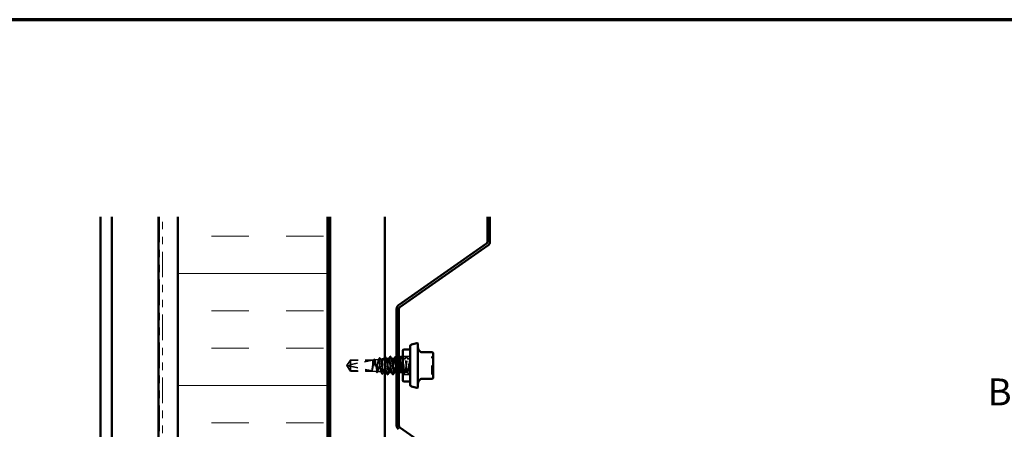
# Model space of a CAD drawing. Units: inches. Extents: x 0.6 to 33.4, y 0.5 to 21.4.
# Drawn here: x 7.4 to 20.6, y 15.9 to 21.4 of the extents above; entities that cross this region are included whole.
import ezdxf

# ---------------------------------------------------------------- set-up
doc = ezdxf.new("R2010")
doc.units = ezdxf.units.IN
doc.header["$LTSCALE"] = 2
doc.header["$MEASUREMENT"] = 0
doc.linetypes.add('DASHED', pattern=[0.2067, 0.1654, -0.0413])
doc.linetypes.add('DOUBLE_DASH_CHAIN', pattern=[1.2403, 0.6614, -0.0827, 0.1654, -0.0827, 0.1654, -0.0827])
doc.layers.get('0').update_dxf_attribs({"lineweight": 13})
for name, color, linetype, lineweight in [('Border (ANSI)', 7, 'Continuous', 70), ('Hatch (ANSI)', 7, 'Continuous', 18), ('Hidden (ANSI)', 7, 'DASHED', 35), ('Symbol (ANSI)', 7, 'Continuous', 25), ('Visible (ANSI)', 7, 'Continuous', 50)]:
    doc.layers.add(name, color=color, linetype=linetype, lineweight=lineweight)
doc.styles.add('Label Text (ANSI)', font='tahoma.ttf')

# ---------------------------------------------------------------- blocks, each defined once
blk = doc.blocks.new('Borders ATAS A Border')
at = {"layer": 'Border (ANSI)'}
blk.add_line((16.7, 10.7), (0.3, 10.7), dxfattribs=at)

msp = doc.modelspace()

# ---------------------------------------------------------------- hatches: boundary and pattern name
at = {"layer": 'Hatch (ANSI)', "true_color": 0x804000}
h = msp.add_hatch(dxfattribs=at)
h.set_pattern_fill('AR-SAND', color=36, scale=2, angle=45, style=0, pattern_type=2)
h.paths.add_polyline_path([(9.2937, 18.76224), (9.2937, 7.83892), (8.6687, 7.83892), (8.6687, 18.76224)])
at = {"layer": 'Hatch (ANSI)', "true_color": 0x0080ff}
h = msp.add_hatch(dxfattribs=at)
h.set_pattern_fill('INSUL', color=150, scale=4, style=0)
h.paths.add_polyline_path([(11.5527, 18.76224), (11.5527, 7.83892), (9.5527, 7.83892), (9.5527, 18.76224)])

# ---------------------------------------------------------------- linework, layer by layer
at = {"layer": 'Hidden (ANSI)', "ltscale": 0.095135}
for p, q in [((12.6619, 16.89002), (12.5619, 16.89002)), ((12.6619, 16.64902), (12.5619, 16.64902))]:
    msp.add_line(p, q, dxfattribs=at)
at = {"layer": 'Hidden (ANSI)', "ltscale": 0.084332}
for q in [(11.86148, 16.84302), (11.86148, 16.69602)]:
    msp.add_line((11.8119, 16.76952), q, dxfattribs=at)
at = {"layer": 'Hidden (ANSI)', "ltscale": 0.327486}
msp.add_line((12.1569, 16.84285), (11.82059, 16.77066), dxfattribs=at)
at = {"layer": 'Hidden (ANSI)', "ltscale": 0.119326}
msp.add_line((11.86148, 16.84302), (11.86148, 16.7596), dxfattribs=at)
at = {"layer": 'Hidden (ANSI)', "ltscale": 0.286008}
for p, q in [((12.1619, 16.84302), (11.86148, 16.84302)), ((12.1619, 16.69602), (11.86148, 16.69602))]:
    msp.add_line(p, q, dxfattribs=at)
at = {"layer": 'Hidden (ANSI)', "ltscale": 0.281246}
for p, q in [((12.1569, 16.84285), (11.86148, 16.84285)), ((12.1569, 16.69619), (11.86148, 16.69619))]:
    msp.add_line(p, q, dxfattribs=at)
at = {"layer": 'Hidden (ANSI)', "ltscale": 0.095613}
msp.add_line((11.86148, 16.7596), (11.86148, 16.69619), dxfattribs=at)
at = {"layer": 'Hidden (ANSI)', "ltscale": 0.301787}
msp.add_line((12.1569, 16.69619), (11.86148, 16.7596), dxfattribs=at)
at = {"layer": 'Hidden (ANSI)', "ltscale": 0.011994}
msp.add_line((12.1619, 16.84302), (12.17453, 16.84443), dxfattribs=at)
at = {"layer": 'Hidden (ANSI)', "ltscale": 0.219804}
msp.add_line((12.1619, 16.84302), (12.1619, 16.69602), dxfattribs=at)
at = {"layer": 'Hidden (ANSI)', "ltscale": 0.052911}
msp.add_line((12.18375, 16.84546), (12.23906, 16.85166), dxfattribs=at)
at = {"layer": 'Hidden (ANSI)', "ltscale": 0.024431}
msp.add_line((12.26131, 16.85415), (12.2869, 16.85702), dxfattribs=at)
at = {"layer": 'Hidden (ANSI)', "ltscale": 0.172705}
msp.add_line((12.2869, 16.85702), (12.2869, 16.72734), dxfattribs=at)
at = {"layer": 'Hidden (ANSI)', "ltscale": 0.016906}
msp.add_line((12.30476, 16.85702), (12.2869, 16.85702), dxfattribs=at)
at = {"layer": 'Hidden (ANSI)', "ltscale": 0.00122}
for p, q in [((12.34115, 16.85702), (12.33976, 16.85702)), ((12.41258, 16.85702), (12.41119, 16.85702)), ((12.55543, 16.85702), (12.55405, 16.85702)), ((12.34048, 16.68202), (12.33909, 16.68202)), ((12.4119, 16.68202), (12.41052, 16.68202)), ((12.55476, 16.68202), (12.55338, 16.68202))]:
    msp.add_line(p, q, dxfattribs=at)
at = {"layer": 'Hidden (ANSI)', "ltscale": 0.025886}
msp.add_line((12.5099, 16.85702), (12.48262, 16.85702), dxfattribs=at)
at = {"layer": 'Hidden (ANSI)', "ltscale": 0.02711}
msp.add_line((12.59048, 16.85702), (12.5619, 16.85702), dxfattribs=at)
at = {"layer": 'Hidden (ANSI)', "ltscale": 0.034593}
for p, q in [((12.6619, 16.85702), (12.62548, 16.85702)), ((12.62619, 16.68202), (12.58976, 16.68202))]:
    msp.add_line(p, q, dxfattribs=at)
at = {"layer": 'Hidden (ANSI)', "ltscale": 0.004665}
msp.add_line((11.86148, 16.69619), (11.86148, 16.69602), dxfattribs=at)
at = {"layer": 'Hidden (ANSI)', "ltscale": 0.042919}
msp.add_line((12.1619, 16.69602), (12.20679, 16.69099), dxfattribs=at)
at = {"layer": 'Hidden (ANSI)', "ltscale": 0.046673}
msp.add_line((12.22253, 16.68923), (12.27133, 16.68376), dxfattribs=at)
at = {"layer": 'Hidden (ANSI)', "ltscale": 0.019948}
msp.add_line((12.3219, 16.68202), (12.30085, 16.68202), dxfattribs=at)
at = {"layer": 'Hidden (ANSI)', "ltscale": 0.00507}
msp.add_line((12.48333, 16.68202), (12.4779, 16.68202), dxfattribs=at)
at = {"layer": 'Hidden (ANSI)', "ltscale": 0.000580249}
msp.add_line((12.6619, 16.68202), (12.66119, 16.68202), dxfattribs=at)
at = {"layer": 'Hidden (ANSI)', "ltscale": 0.018932}
for centre, start, end in [((12.9659, 16.87487), 116.3878, 180), ((12.9499, 16.90712), 296.3878, 0), ((12.9659, 16.66416), 180, 243.6122), ((12.9499, 16.63191), 0, 63.6122)]:
    msp.add_arc(centre, 0.018, start, end, dxfattribs=at)
at = {"layer": 'Hidden (ANSI)', "ltscale": 0.008657}
msp.add_arc((11.82164, 16.76577), 0.005, 102.114615, 207.480434, dxfattribs=at)
at = {"layer": 'Hidden (ANSI)', "ltscale": 0.001979}
msp.add_ellipse((12.30798, 16.80629), major_axis=(-0.001, 0), ratio=0.30901699, start_param=3.62093657, end_param=5.80384139, dxfattribs=at)
at = {"layer": 'Hidden (ANSI)', "ltscale": 0.022531}
msp.add_open_spline([(12.23677, 16.84936), (12.24049, 16.85635), (12.2442, 16.86335), (12.2479, 16.87036)], degree=3, dxfattribs=at)
at = {"layer": 'Hidden (ANSI)', "ltscale": 0.041502}
msp.add_open_spline([(12.2479, 16.87036), (12.24864, 16.87175), (12.24939, 16.87274), (12.25206, 16.87354), (12.25344, 16.87229), (12.25442, 16.87045)], degree=3, knots=[0, 0, 0, 0, 0.047148261, 0.047148261, 0.1106759, 0.1106759, 0.1106759, 0.1106759], dxfattribs=at)
at = {"layer": 'Hidden (ANSI)', "ltscale": 0.020875}
msp.add_open_spline([(12.25442, 16.87045), (12.25788, 16.86398), (12.26136, 16.85751), (12.26485, 16.85106)], degree=3, dxfattribs=at)
at = {"layer": 'Hidden (ANSI)', "ltscale": 0.035082}
for points in [[(12.30198, 16.8544), (12.30779, 16.86526), (12.31356, 16.87614), (12.31932, 16.88702)], [(12.58769, 16.8544), (12.59351, 16.86526), (12.59928, 16.87614), (12.60503, 16.88702)], [(12.61092, 16.88702), (12.61667, 16.87614), (12.62245, 16.86526), (12.62826, 16.8544)], [(12.49789, 16.65201), (12.49213, 16.66289), (12.48636, 16.67377), (12.48055, 16.68463)], [(12.59255, 16.68463), (12.58673, 16.67377), (12.58096, 16.66289), (12.57521, 16.65201)], [(12.64074, 16.65201), (12.63499, 16.66289), (12.62922, 16.67377), (12.62341, 16.68463)]]:
    msp.add_open_spline(points, degree=3, dxfattribs=at)
at = {"layer": 'Hidden (ANSI)', "ltscale": 0.018825}
msp.add_open_spline([(12.31932, 16.88702), (12.32, 16.88832), (12.32077, 16.88931), (12.3219, 16.88949)], degree=3, dxfattribs=at)
at = {"layer": 'Hidden (ANSI)', "ltscale": 0.015069}
msp.add_open_spline([(12.4779, 16.86845), (12.4804, 16.86377), (12.4829, 16.85908), (12.4854, 16.8544)], degree=3, dxfattribs=at)
at = {"layer": 'Hidden (ANSI)', "ltscale": 0.041609}
for points in [[(12.60503, 16.88702), (12.60577, 16.88842), (12.60661, 16.88946), (12.60922, 16.88957), (12.61015, 16.88848), (12.61092, 16.88702)], [(12.50378, 16.65201), (12.50304, 16.65061), (12.5022, 16.64957), (12.49959, 16.64946), (12.49866, 16.65055), (12.49789, 16.65201)], [(12.57521, 16.65201), (12.57447, 16.65061), (12.57363, 16.64957), (12.57101, 16.64946), (12.57009, 16.65055), (12.56932, 16.65201)], [(12.64664, 16.65201), (12.6459, 16.65061), (12.64506, 16.64957), (12.64244, 16.64946), (12.64152, 16.65055), (12.64074, 16.65201)]]:
    msp.add_open_spline(points, degree=3, knots=[0, 0, 0, 0, 0.054259337, 0.054259337, 0.111032821, 0.111032821, 0.111032821, 0.111032821], dxfattribs=at)
at = {"layer": 'Hidden (ANSI)', "ltscale": 0.315}
msp.add_open_spline([(12.9479, 16.66417), (12.9479, 16.66417), (12.9479, 16.66568), (12.9479, 16.67285), (12.9479, 16.67987), (12.9479, 16.6974), (12.9479, 16.70734), (12.9479, 16.72803), (12.9479, 16.73836), (12.9479, 16.75586), (12.9479, 16.76272), (12.9479, 16.76952), (12.9479, 16.78005), (12.9479, 16.79062), (12.9479, 16.81685), (12.9479, 16.83186), (12.9479, 16.85523), (12.9479, 16.86402), (12.9479, 16.87293), (12.9479, 16.87483), (12.9479, 16.87484)], degree=3, knots=[-0.417715635, -0.417715635, -0.417715635, -0.417715635, -0.339670284, -0.339670284, -0.230604466, -0.230604466, -0.134623464, -0.134623464, -0.051778256, -0.051778256, 0, 0, 0, 0.080280285, 0.080280285, 0.208728741, 0.208728741, 0.330609693, 0.330609693, 0.418152932, 0.418152932, 0.418152932, 0.418152932], dxfattribs=at)
at = {"layer": 'Hidden (ANSI)', "ltscale": 0.088847}
msp.add_rational_spline([(11.86148, 16.69619), (11.83574, 16.73443), (11.82118, 16.75653), (11.8154, 16.7664), (11.81518, 16.77168), (11.8172, 16.77557)], [1, 1.94592589218, 4.18692091141, 7.70579477054, 7.96723022881, 6.10740377948], degree=2, knots=[0, 0, 0, 0.030400402, 0.083560663, 0.212677211, 0.331183537, 0.331183537, 0.331183537], dxfattribs=at)
at = {"layer": 'Hidden (ANSI)', "ltscale": 0.011666}
msp.add_open_spline([(11.8172, 16.77557), (11.8172, 16.77556), (11.81719, 16.77555), (11.817, 16.77517), (11.81686, 16.77477), (11.81665, 16.77391), (11.81661, 16.77339), (11.81669, 16.77237), (11.81681, 16.77188), (11.81734, 16.77051), (11.81799, 16.76973), (11.81932, 16.76877), (11.81997, 16.76851), (11.82059, 16.76838)], degree=3, knots=[0.0029227102, 0.0029227102, 0.0029227102, 0.0029227102, 0.0030262314, 0.0030262314, 0.0060524629, 0.0060524629, 0.0103930024, 0.0103930024, 0.0147335419, 0.0147335419, 0.0247101265, 0.0247101265, 0.0329404564, 0.0329404564, 0.0329404564, 0.0329404564], dxfattribs=at)
at = {"layer": 'Hidden (ANSI)', "ltscale": 0.076615}
msp.add_open_spline([(11.86148, 16.84285), (11.85959, 16.84003), (11.85621, 16.83502), (11.85276, 16.82988), (11.84913, 16.82448), (11.8461, 16.81997), (11.84233, 16.81435), (11.83965, 16.81034), (11.83685, 16.80615), (11.83498, 16.80335), (11.83297, 16.80035), (11.8316, 16.79828), (11.8301, 16.79602), (11.82904, 16.79443), (11.82764, 16.79231), (11.82645, 16.7905), (11.82494, 16.78819), (11.82385, 16.78651), (11.82269, 16.78471), (11.82191, 16.78349), (11.82091, 16.78189), (11.82008, 16.78057), (11.81908, 16.77891), (11.81839, 16.77773), (11.81771, 16.77653), (11.81739, 16.77593), (11.8172, 16.77557)], degree=3, knots=[-0.331183537, -0.331183537, -0.331183537, -0.331183537, -0.329458623, -0.327733708, -0.326871251, -0.32428388, -0.322558966, -0.319109137, -0.317384223, -0.313934394, -0.31220948, -0.308759652, -0.307034737, -0.303584909, -0.301859995, -0.296685252, -0.293235423, -0.286335766, -0.282885938, -0.275986281, -0.272536452, -0.262186967, -0.25528731, -0.241487996, -0.234588339, -0.222070789, -0.222070789, -0.222070789, -0.222070789], dxfattribs=at)
at = {"layer": 'Hidden (ANSI)', "ltscale": 0.069564}
msp.add_rational_spline([(11.82059, 16.76838), (11.82671, 16.76706), (11.86148, 16.7596)], [1, 1.40098609712, 1], degree=2, dxfattribs=at)
at = {"layer": 'Hidden (ANSI)', "ltscale": 0.110114}
msp.add_open_spline([(12.1619, 16.79417), (12.16063, 16.78508), (12.15938, 16.77544), (12.15683, 16.75615), (12.15558, 16.7467), (12.15305, 16.72937), (12.15181, 16.72164), (12.1493, 16.7088), (12.14806, 16.7038), (12.1468, 16.70052)], degree=3, knots=[0, 0, 0, 0, 0.074196796, 0.074196796, 0.148393591, 0.148393591, 0.221636975, 0.221636975, 0.294880358, 0.294880358, 0.294880358, 0.294880358], dxfattribs=at)
at = {"layer": 'Hidden (ANSI)', "ltscale": 0.072434}
msp.add_open_spline([(12.14858, 16.70052), (12.15031, 16.70387), (12.15202, 16.709), (12.15511, 16.72082), (12.15646, 16.72688), (12.15919, 16.74026), (12.16054, 16.74749), (12.1619, 16.75501)], degree=3, knots=[0, 0, 0, 0, 0.075240333, 0.075240333, 0.134589121, 0.134589121, 0.19393791, 0.19393791, 0.19393791, 0.19393791], dxfattribs=at)
at = {"layer": 'Hidden (ANSI)', "ltscale": 0.997639}
msp.add_open_spline([(12.1619, 16.75501), (12.16354, 16.76452), (12.16515, 16.77435), (12.16841, 16.79359), (12.17003, 16.80281), (12.17328, 16.81936), (12.1749, 16.82652), (12.17815, 16.83779), (12.17977, 16.84175), (12.18302, 16.8459), (12.18464, 16.84602), (12.18789, 16.84231), (12.1895, 16.8385), (12.19276, 16.82741), (12.19437, 16.82021), (12.19763, 16.80335), (12.19924, 16.79383), (12.20249, 16.77371), (12.2041, 16.76331), (12.20736, 16.74302), (12.20897, 16.73333), (12.21222, 16.716), (12.21383, 16.70853), (12.21708, 16.69687), (12.21869, 16.6928), (12.22195, 16.68869), (12.22356, 16.6887), (12.22681, 16.69287), (12.22842, 16.69701), (12.23167, 16.70893), (12.23328, 16.71661), (12.23653, 16.73455), (12.23814, 16.74463), (12.24139, 16.76589), (12.243, 16.77686), (12.24625, 16.79821), (12.24786, 16.80837), (12.25111, 16.82652), (12.25272, 16.83431), (12.25597, 16.84643), (12.25758, 16.85062), (12.26082, 16.85476), (12.26243, 16.85464), (12.26568, 16.85007), (12.26729, 16.84563), (12.27054, 16.83293), (12.27214, 16.82479), (12.27539, 16.80583), (12.277, 16.79518), (12.28001, 16.77445), (12.28138, 16.76465), (12.28415, 16.74535), (12.28552, 16.73599), (12.2869, 16.72734)], degree=3, knots=[0, 0, 0, 0, 0.07524523, 0.07524523, 0.15100513, 0.15100513, 0.22727974, 0.22727974, 0.30406912, 0.30406912, 0.38137328, 0.38137328, 0.45919227, 0.45919227, 0.53752613, 0.53752613, 0.61637487, 0.61637487, 0.69573855, 0.69573855, 0.77561717, 0.77561717, 0.85601078, 0.85601078, 0.93691939, 0.93691939, 1.01834303, 1.01834303, 1.10028171, 1.10028171, 1.18273547, 1.18273547, 1.26570432, 1.26570432, 1.34918826, 1.34918826, 1.43318734, 1.43318734, 1.51770154, 1.51770154, 1.6027309, 1.6027309, 1.68827542, 1.68827542, 1.77433511, 1.77433511, 1.86090998, 1.86090998, 1.94800004, 1.94800004, 2.0226764, 2.0226764, 2.09773783, 2.09773783, 2.09773783, 2.09773783], dxfattribs=at)
at = {"layer": 'Hidden (ANSI)', "ltscale": 1.194589}
msp.add_open_spline([(12.2869, 16.7647), (12.28556, 16.75329), (12.28423, 16.74213), (12.28153, 16.72168), (12.2802, 16.71257), (12.27751, 16.69763), (12.27617, 16.69192), (12.27348, 16.68468), (12.27215, 16.6832), (12.26945, 16.68468), (12.26812, 16.6876), (12.26542, 16.69749), (12.26409, 16.70434), (12.2614, 16.72105), (12.26006, 16.73074), (12.25737, 16.75169), (12.25603, 16.76273), (12.25334, 16.7847), (12.252, 16.7954), (12.24931, 16.81506), (12.24797, 16.82382), (12.24528, 16.83821), (12.24394, 16.84372), (12.24125, 16.85073), (12.23991, 16.85218), (12.23722, 16.85083), (12.23588, 16.84806), (12.23319, 16.83864), (12.23185, 16.8321), (12.22916, 16.81612), (12.22782, 16.80685), (12.22513, 16.7868), (12.22379, 16.77623), (12.2211, 16.7552), (12.21976, 16.74494), (12.21706, 16.72611), (12.21573, 16.71771), (12.21303, 16.70391), (12.2117, 16.69863), (12.209, 16.6919), (12.20766, 16.69049), (12.20497, 16.69176), (12.20363, 16.69441), (12.20093, 16.70341), (12.1996, 16.70965), (12.1969, 16.72492), (12.19556, 16.73379), (12.19286, 16.75295), (12.19153, 16.76305), (12.18883, 16.78316), (12.18749, 16.79296), (12.18479, 16.81095), (12.18346, 16.81897), (12.18076, 16.83214), (12.17942, 16.83717), (12.17672, 16.84358), (12.17539, 16.84491), (12.17269, 16.84367), (12.17135, 16.84113), (12.16865, 16.83251), (12.16731, 16.82653), (12.16461, 16.8119), (12.16326, 16.80339), (12.1619, 16.79417)], degree=3, knots=[0, 0, 0, 0, 0.08779561, 0.08779561, 0.17515939, 0.17515939, 0.26209135, 0.26209135, 0.34859145, 0.34859145, 0.43465969, 0.43465969, 0.52029607, 0.52029607, 0.60550056, 0.60550056, 0.69027315, 0.69027315, 0.77461384, 0.77461384, 0.85852262, 0.85852262, 0.94199947, 0.94199947, 1.02504439, 1.02504439, 1.10765736, 1.10765736, 1.18983838, 1.18983838, 1.27158744, 1.27158744, 1.35290453, 1.35290453, 1.43378964, 1.43378964, 1.51424277, 1.51424277, 1.59426391, 1.59426391, 1.67385305, 1.67385305, 1.75301019, 1.75301019, 1.83173533, 1.83173533, 1.91002846, 1.91002846, 1.98788957, 1.98788957, 2.06531866, 2.06531866, 2.14231574, 2.14231574, 2.21888079, 2.21888079, 2.29501382, 2.29501382, 2.37071483, 2.37071483, 2.44598381, 2.44598381, 2.52114888, 2.52114888, 2.52114888, 2.52114888], dxfattribs=at)
at = {"layer": 'Hidden (ANSI)', "ltscale": 0.007905}
msp.add_open_spline([(12.17201, 16.84193), (12.17334, 16.8444), (12.17466, 16.84687), (12.17598, 16.84934)], degree=3, dxfattribs=at)
at = {"layer": 'Hidden (ANSI)', "ltscale": 0.041356}
msp.add_open_spline([(12.17598, 16.84934), (12.17669, 16.85068), (12.17741, 16.85165), (12.17919, 16.85279), (12.18035, 16.85284), (12.18218, 16.85178), (12.18291, 16.85082), (12.18361, 16.84952)], degree=3, knots=[0, 0, 0, 0, 0.037110373, 0.037110373, 0.072977148, 0.072977148, 0.110405108, 0.110405108, 0.110405108, 0.110405108], dxfattribs=at)
at = {"layer": 'Hidden (ANSI)', "ltscale": 0.007977}
msp.add_open_spline([(12.18361, 16.84952), (12.18496, 16.84704), (12.18631, 16.84455), (12.18767, 16.84207)], degree=3, dxfattribs=at)
at = {"layer": 'Hidden (ANSI)', "ltscale": 0.248687}
msp.add_open_spline([(12.2869, 16.72734), (12.28862, 16.71725), (12.29033, 16.70835), (12.29377, 16.69396), (12.29547, 16.68862), (12.29891, 16.68224), (12.30061, 16.68127), (12.30405, 16.68388), (12.30576, 16.68743), (12.3092, 16.69862), (12.3109, 16.70615), (12.31434, 16.72421), (12.31604, 16.73456), (12.31905, 16.75395), (12.32033, 16.76255), (12.32291, 16.7798), (12.32419, 16.78835), (12.32548, 16.79655)], degree=3, knots=[0, 0, 0, 0, 0.088761848, 0.088761848, 0.177523696, 0.177523696, 0.266285544, 0.266285544, 0.355047392, 0.355047392, 0.443809241, 0.443809241, 0.532571089, 0.532571089, 0.59902856, 0.59902856, 0.66548603, 0.66548603, 0.66548603, 0.66548603], dxfattribs=at)
at = {"layer": 'Hidden (ANSI)', "ltscale": 0.030852}
msp.add_open_spline([(12.29048, 16.79655), (12.28928, 16.78628), (12.2881, 16.77549), (12.2869, 16.7647)], degree=3, dxfattribs=at)
at = {"layer": 'Hidden (ANSI)', "ltscale": 0.231786}
msp.add_open_spline([(12.3219, 16.775), (12.3179, 16.80563), (12.3139, 16.83477), (12.3099, 16.84822), (12.30556, 16.86284), (12.30121, 16.85815), (12.29686, 16.83674), (12.29473, 16.82625), (12.29261, 16.81214), (12.29048, 16.79655)], degree=3, knots=[29.907962, 29.907962, 29.907962, 29.907962, 30.96381229, 30.96381229, 30.96381229, 32.11062015, 32.11062015, 32.11062015, 32.6725636, 32.6725636, 32.6725636, 32.6725636], dxfattribs=at)
at = {"layer": 'Hidden (ANSI)', "ltscale": 0.12578}
msp.add_open_spline([(12.32548, 16.79655), (12.32982, 16.82837), (12.33417, 16.85282), (12.33851, 16.85649), (12.33986, 16.85762), (12.3412, 16.85675), (12.34255, 16.85415)], degree=3, knots=[-32.6725636, -32.6725636, -32.6725636, -32.6725636, -31.52575573, -31.52575573, -31.52575573, -31.17098753, -31.17098753, -31.17098753, -31.17098753], dxfattribs=at)
at = {"layer": 'Hidden (ANSI)', "ltscale": 0.28384}
msp.add_open_spline([(12.37619, 16.85698), (12.37582, 16.857), (12.37545, 16.85688), (12.37509, 16.8566), (12.37074, 16.85336), (12.3664, 16.82929), (12.36205, 16.79762), (12.3577, 16.76594), (12.35336, 16.72837), (12.34901, 16.70555), (12.34524, 16.68573), (12.34147, 16.67796), (12.33769, 16.68471)], degree=3, knots=[25.13274123, 25.13274123, 25.13274123, 25.13274123, 25.22977298, 25.22977298, 25.22977298, 26.37658084, 26.37658084, 26.37658084, 27.5233887, 27.5233887, 27.5233887, 28.51927288, 28.51927288, 28.51927288, 28.51927288], dxfattribs=at)
at = {"layer": 'Hidden (ANSI)', "ltscale": 0.002721}
for points in [[(12.37341, 16.8544), (12.37387, 16.85527), (12.37434, 16.85614), (12.3748, 16.85702)], [(12.44483, 16.8544), (12.4453, 16.85527), (12.44577, 16.85614), (12.44623, 16.85702)], [(12.51626, 16.8544), (12.51673, 16.85527), (12.5172, 16.85614), (12.51766, 16.85702)], [(12.37826, 16.68463), (12.37779, 16.68376), (12.37733, 16.68289), (12.37686, 16.68202)], [(12.44969, 16.68463), (12.44922, 16.68376), (12.44876, 16.68289), (12.44829, 16.68202)], [(12.52112, 16.68463), (12.52065, 16.68376), (12.52019, 16.68289), (12.51972, 16.68202)]]:
    msp.add_open_spline(points, degree=3, dxfattribs=at)
at = {"layer": 'Hidden (ANSI)', "ltscale": 0.283841}
msp.add_open_spline([(12.37548, 16.68213), (12.37619, 16.68207), (12.37691, 16.68254), (12.37762, 16.68357), (12.38197, 16.68986), (12.38632, 16.71661), (12.39066, 16.74914), (12.39501, 16.78167), (12.39935, 16.81821), (12.4037, 16.83869), (12.40712, 16.85484), (12.41055, 16.86031), (12.41397, 16.85423)], degree=3, knots=[-28.27433388, -28.27433388, -28.27433388, -28.27433388, -28.08533215, -28.08533215, -28.08533215, -26.93852428, -26.93852428, -26.93852428, -25.79171642, -25.79171642, -25.79171642, -24.88780223, -24.88780223, -24.88780223, -24.88780223], dxfattribs=at)
at = {"layer": 'Hidden (ANSI)', "ltscale": 0.283831}
msp.add_open_spline([(12.44762, 16.85664), (12.44517, 16.85657), (12.44272, 16.85072), (12.44027, 16.83937), (12.43593, 16.81923), (12.43158, 16.78286), (12.42724, 16.75023), (12.42289, 16.71761), (12.41854, 16.6905), (12.4142, 16.68379), (12.41251, 16.68118), (12.41081, 16.68172), (12.40912, 16.68496)], degree=3, knots=[18.84955592, 18.84955592, 18.84955592, 18.84955592, 19.49573366, 19.49573366, 19.49573366, 20.64254153, 20.64254153, 20.64254153, 21.78934939, 21.78934939, 21.78934939, 22.23608758, 22.23608758, 22.23608758, 22.23608758], dxfattribs=at)
at = {"layer": 'Hidden (ANSI)', "ltscale": 0.46455}
msp.add_open_spline([(12.4469, 16.6823), (12.44989, 16.68252), (12.45287, 16.69148), (12.45585, 16.70772), (12.46019, 16.7314), (12.46454, 16.76929), (12.46888, 16.80056), (12.47323, 16.83183), (12.47758, 16.8548), (12.48192, 16.85685), (12.48627, 16.8589), (12.49061, 16.83992), (12.49496, 16.81033), (12.4993, 16.78075), (12.50365, 16.74216), (12.508, 16.71576), (12.50863, 16.7119), (12.50927, 16.70833), (12.5099, 16.70507)], degree=3, knots=[-21.99114858, -21.99114858, -21.99114858, -21.99114858, -21.20448497, -21.20448497, -21.20448497, -20.05767711, -20.05767711, -20.05767711, -18.91086925, -18.91086925, -18.91086925, -17.76406138, -17.76406138, -17.76406138, -16.61725352, -16.61725352, -16.61725352, -16.44937907, -16.44937907, -16.44937907, -16.44937907], dxfattribs=at)
at = {"layer": 'Hidden (ANSI)', "ltscale": 0.303343}
msp.add_open_spline([(12.51905, 16.85701), (12.51886, 16.85701), (12.51868, 16.85698), (12.5185, 16.85691), (12.51415, 16.85529), (12.5098, 16.83272), (12.50546, 16.8016), (12.50111, 16.77048), (12.49677, 16.7325), (12.49242, 16.70852), (12.48808, 16.68454), (12.48373, 16.67585), (12.47938, 16.68724), (12.47889, 16.68853), (12.4784, 16.69008), (12.4779, 16.69185)], degree=3, knots=[12.56637061, 12.56637061, 12.56637061, 12.56637061, 12.61488649, 12.61488649, 12.61488649, 13.76169435, 13.76169435, 13.76169435, 14.90850221, 14.90850221, 14.90850221, 16.05531008, 16.05531008, 16.05531008, 16.18548528, 16.18548528, 16.18548528, 16.18548528], dxfattribs=at)
at = {"layer": 'Hidden (ANSI)', "ltscale": 0.283839}
msp.add_open_spline([(12.51833, 16.68218), (12.51923, 16.6821), (12.52013, 16.68284), (12.52103, 16.68447), (12.52538, 16.69234), (12.52972, 16.72042), (12.53407, 16.75329), (12.53842, 16.78616), (12.54276, 16.82204), (12.54711, 16.84121), (12.55035, 16.85551), (12.55359, 16.85995), (12.55683, 16.85418)], degree=3, knots=[-15.70796327, -15.70796327, -15.70796327, -15.70796327, -15.47044566, -15.47044566, -15.47044566, -14.3236378, -14.3236378, -14.3236378, -13.17682993, -13.17682993, -13.17682993, -12.32143161, -12.32143161, -12.32143161, -12.32143161], dxfattribs=at)
at = {"layer": 'Hidden (ANSI)', "ltscale": 1.029621}
msp.add_open_spline([(12.6619, 16.85702), (12.65756, 16.85702), (12.65321, 16.836), (12.64887, 16.80551), (12.64452, 16.77503), (12.64018, 16.73672), (12.63583, 16.71163), (12.63148, 16.68655), (12.62714, 16.67605), (12.62279, 16.68589), (12.61845, 16.69574), (12.6141, 16.72541), (12.60976, 16.75859), (12.60541, 16.79178), (12.60106, 16.82669), (12.59672, 16.84415), (12.59237, 16.86161), (12.58803, 16.86067), (12.58368, 16.84185), (12.57934, 16.82303), (12.57499, 16.78734), (12.57064, 16.7544), (12.5663, 16.72145), (12.56195, 16.69303), (12.55761, 16.68474), (12.55573, 16.68116), (12.55385, 16.68143), (12.55198, 16.68498)], degree=3, knots=[0, 0, 0, 0, 1.14680786, 1.14680786, 1.14680786, 2.29361573, 2.29361573, 2.29361573, 3.44042359, 3.44042359, 3.44042359, 4.58723145, 4.58723145, 4.58723145, 5.73403931, 5.73403931, 5.73403931, 6.88084718, 6.88084718, 6.88084718, 8.02765504, 8.02765504, 8.02765504, 9.1744629, 9.1744629, 9.1744629, 9.66971696, 9.66971696, 9.66971696, 9.66971696], dxfattribs=at)
at = {"layer": 'Hidden (ANSI)', "ltscale": 0.936774}
msp.add_open_spline([(12.5619, 16.83689), (12.56566, 16.8183), (12.56942, 16.78846), (12.57318, 16.7597), (12.57753, 16.72647), (12.58187, 16.69649), (12.58622, 16.68623), (12.59056, 16.67597), (12.59491, 16.686), (12.59926, 16.7108), (12.6036, 16.7356), (12.60795, 16.77383), (12.61229, 16.80449), (12.61664, 16.83515), (12.62098, 16.85658), (12.62533, 16.85701), (12.62968, 16.85744), (12.63402, 16.83684), (12.63837, 16.80653), (12.64271, 16.77622), (12.64706, 16.73784), (12.6514, 16.71248), (12.6549, 16.69205), (12.6584, 16.6805), (12.6619, 16.68219)], degree=3, knots=[-11.87522023, -11.87522023, -11.87522023, -11.87522023, -10.88321421, -10.88321421, -10.88321421, -9.73640635, -9.73640635, -9.73640635, -8.58959848, -8.58959848, -8.58959848, -7.44279062, -7.44279062, -7.44279062, -6.29598276, -6.29598276, -6.29598276, -5.1491749, -5.1491749, -5.1491749, -4.00236703, -4.00236703, -4.00236703, -3.0787608, -3.0787608, -3.0787608, -3.0787608], dxfattribs=at)
at = {"layer": 'Hidden (ANSI)', "ltscale": 0.005523}
msp.add_open_spline([(12.65912, 16.8544), (12.66005, 16.85614), (12.66098, 16.85787), (12.6619, 16.85961)], degree=3, dxfattribs=at)
at = {"layer": 'Hidden (ANSI)', "ltscale": 0.023478}
msp.add_open_spline([(12.1468, 16.70052), (12.14631, 16.69923), (12.14597, 16.69844), (12.14572, 16.69774), (12.14567, 16.69757), (12.14567, 16.69741), (12.14568, 16.69736), (12.14572, 16.69732), (12.14574, 16.69731), (12.14576, 16.6973), (12.14577, 16.69729), (12.14578, 16.69729), (12.14579, 16.69729), (12.1458, 16.69729), (12.14581, 16.69729), (12.14582, 16.69729), (12.14583, 16.69729), (12.14584, 16.69729), (12.14585, 16.69729), (12.14588, 16.6973), (12.14589, 16.6973), (12.14595, 16.69732), (12.146, 16.69734), (12.14621, 16.69744), (12.14643, 16.69759), (12.14718, 16.69828), (12.14784, 16.69909), (12.14858, 16.70052)], degree=3, knots=[0, 0, 0, 0, 0.028781439, 0.028781439, 0.04309826, 0.04309826, 0.048202772, 0.048202772, 0.050350598, 0.050350598, 0.050927364, 0.050927364, 0.051275363, 0.051275363, 0.051563851, 0.051563851, 0.051878315, 0.051878315, 0.052386646, 0.052386646, 0.053521896, 0.053521896, 0.057125066, 0.057125066, 0.073735236, 0.073735236, 0.108127946, 0.108127946, 0.108127946, 0.108127946], dxfattribs=at)
at = {"layer": 'Hidden (ANSI)', "ltscale": 0.015248}
msp.add_open_spline([(12.21197, 16.67915), (12.20945, 16.6839), (12.20693, 16.68864), (12.2044, 16.69338)], degree=3, dxfattribs=at)
at = {"layer": 'Hidden (ANSI)', "ltscale": 0.041441}
msp.add_open_spline([(12.21899, 16.67903), (12.21825, 16.67767), (12.2175, 16.67669), (12.21476, 16.6756), (12.21312, 16.67697), (12.21197, 16.67915)], degree=3, knots=[0, 0, 0, 0, 0.043022827, 0.043022827, 0.110432965, 0.110432965, 0.110432965, 0.110432965], dxfattribs=at)
at = {"layer": 'Hidden (ANSI)', "ltscale": 0.014447}
msp.add_open_spline([(12.22625, 16.69246), (12.22382, 16.68799), (12.2214, 16.68351), (12.21899, 16.67903)], degree=3, dxfattribs=at)
at = {"layer": 'Hidden (ANSI)', "ltscale": 0.029772}
msp.add_open_spline([(12.2838, 16.65824), (12.27893, 16.66749), (12.27404, 16.67673), (12.26913, 16.68596)], degree=3, dxfattribs=at)
at = {"layer": 'Hidden (ANSI)', "ltscale": 0.041549}
msp.add_open_spline([(12.2899, 16.65816), (12.28913, 16.65672), (12.28825, 16.65566), (12.28557, 16.65557), (12.28461, 16.6567), (12.2838, 16.65824)], degree=3, knots=[0, 0, 0, 0, 0.054062398, 0.054062398, 0.11085653, 0.11085653, 0.11085653, 0.11085653], dxfattribs=at)
at = {"layer": 'Hidden (ANSI)', "ltscale": 0.029348}
msp.add_open_spline([(12.30451, 16.68542), (12.2996, 16.67635), (12.29474, 16.66726), (12.2899, 16.65816)], degree=3, dxfattribs=at)
at = {"layer": 'Hidden (ANSI)', "ltscale": 0.012371}
msp.add_open_spline([(12.5099, 16.66358), (12.50786, 16.65972), (12.50582, 16.65587), (12.50378, 16.65201)], degree=3, dxfattribs=at)
at = {"layer": 'Hidden (ANSI)', "ltscale": 0.014984}
msp.add_open_spline([(12.56932, 16.65201), (12.56685, 16.65668), (12.56438, 16.66134), (12.5619, 16.666)], degree=3, dxfattribs=at)
at = {"layer": 'Hidden (ANSI)', "ltscale": 0.030903}
msp.add_open_spline([(12.6619, 16.68076), (12.65679, 16.67119), (12.65171, 16.6616), (12.64664, 16.65201)], degree=3, dxfattribs=at)
at = {"layer": 'Visible (ANSI)', "color": 8, "true_color": 0x808080}
msp.add_line((8.5137, 7.83892), (8.5137, 18.76224), dxfattribs=at)
at = {"layer": 'Visible (ANSI)', "color": 36, "true_color": 0x804000}
for p, q in [((8.6687, 7.83892), (8.6687, 18.76224)), ((9.2937, 18.76224), (9.2937, 7.83892))]:
    msp.add_line(p, q, dxfattribs=at)
at = {"layer": 'Visible (ANSI)', "color": 30, "linetype": 'DOUBLE_DASH_CHAIN', "lineweight": 18, "ltscale": 0.25903, "true_color": 0xff8000}
for p, q in [((9.3037, 18.76224), (9.3037, 7.83892)), ((9.3437, 7.83892), (9.3437, 18.76224))]:
    msp.add_line(p, q, dxfattribs=at)
at = {"layer": 'Visible (ANSI)', "color": 150, "true_color": 0x0080ff}
for p, q in [((9.5527, 18.76224), (9.5527, 7.83892)), ((11.5527, 7.83892), (11.5527, 18.76224))]:
    msp.add_line(p, q, dxfattribs=at)
at = {"layer": 'Visible (ANSI)', "color": 96, "true_color": 0x008000}
for p, q in [((11.5627, 18.76224), (11.5627, 7.83892)), ((11.5887, 7.83892), (11.5887, 18.76224)), ((12.3219, 18.76224), (12.3219, 7.83892))]:
    msp.add_line(p, q, dxfattribs=at)
at = {"layer": 'Visible (ANSI)', "color": 5, "true_color": 0x0000ff}
for p, q in [((13.6959, 18.76224), (13.6959, 18.42881)), ((13.7279, 18.42881), (13.7279, 18.76224)), ((13.68226, 18.4026), (12.5052, 17.57841)), ((12.52355, 17.55219), (13.70061, 18.37638)), ((12.4779, 17.52598), (12.4779, 15.96761)), ((12.5099, 15.96761), (12.5099, 17.52598)), ((13.70061, 15.11721), (12.52355, 15.9414))]:
    msp.add_line(p, q, dxfattribs=at)
at = {"layer": 'Visible (ANSI)'}
for p, q in [((12.6619, 17.03041), (12.6619, 16.50862)), ((12.67673, 17.04972), (12.74932, 17.06917)), ((12.7619, 17.05952), (12.7619, 16.47952)), ((12.5619, 16.56702), (12.5619, 16.97202)), ((12.6619, 16.98202), (12.5719, 16.98202)), ((12.79649, 16.95329), (12.7736, 16.98057)), ((12.9499, 16.94686), (12.81028, 16.94686)), ((12.9679, 16.84919), (12.9679, 16.92886)), ((12.37619, 16.85702), (12.34115, 16.85702)), ((12.44762, 16.85702), (12.41258, 16.85702)), ((12.51905, 16.85702), (12.5099, 16.85702)), ((12.5619, 16.85702), (12.55543, 16.85702)), ((12.9679, 16.68984), (12.9679, 16.84919)), ((12.33909, 16.68202), (12.3219, 16.68202)), ((12.41052, 16.68202), (12.37548, 16.68202)), ((12.4779, 16.68202), (12.4469, 16.68202)), ((12.55338, 16.68202), (12.51833, 16.68202)), ((12.9679, 16.61017), (12.9679, 16.68984)), ((12.6619, 16.55702), (12.5719, 16.55702)), ((12.67673, 16.48931), (12.74932, 16.46986)), ((12.79649, 16.58574), (12.7736, 16.55846)), ((12.9499, 16.59217), (12.81028, 16.59217))]:
    msp.add_line(p, q, dxfattribs=at)
at = {"layer": 'Visible (ANSI)', "color": 5, "true_color": 0x0000ff}
for centre, radius, start, end in [((13.6639, 18.42881), 0.032, 305, 0), ((13.6639, 18.42881), 0.064, 305, 0), ((12.5419, 17.52598), 0.064, 125, 180), ((12.5419, 17.52598), 0.032, 125, 180), ((12.5419, 15.96761), 0.064, 180, 235), ((12.5419, 15.96761), 0.032, 180, 235)]:
    msp.add_arc(centre, radius, start, end, dxfattribs=at)
at = {"layer": 'Visible (ANSI)'}
for centre, radius, start, end in [((12.6819, 17.03041), 0.02, 105, 180), ((12.7519, 17.05952), 0.01, 0, 105), ((12.8119, 17.01271), 0.05, 180, 220), ((12.5719, 16.97202), 0.01, 90, 180), ((12.81028, 16.96486), 0.018, 220, 270), ((12.9499, 16.92886), 0.018, 0, 90), ((12.9499, 16.61017), 0.018, 270, 0), ((12.5719, 16.56702), 0.01, 180, 270), ((12.6819, 16.50862), 0.02, 180, 255), ((12.7519, 16.47952), 0.01, 255, 0), ((12.8119, 16.52632), 0.05, 140, 180), ((12.81028, 16.57417), 0.018, 90, 140)]:
    msp.add_arc(centre, radius, start, end, dxfattribs=at)
for points, knots in [([(12.3219, 16.88949), (12.32199, 16.8895), (12.32208, 16.88951), (12.32351, 16.88957), (12.32444, 16.88848), (12.32521, 16.88702)], [0.05037999, 0.05037999, 0.05037999, 0.05037999, 0.0542593371, 0.0542593371, 0.111032821, 0.111032821, 0.111032821, 0.111032821]), ([(12.39074, 16.88702), (12.39148, 16.88842), (12.39232, 16.88946), (12.39494, 16.88957), (12.39587, 16.88848), (12.39664, 16.88702)], [0, 0, 0, 0, 0.054259337, 0.054259337, 0.111032821, 0.111032821, 0.111032821, 0.111032821]), ([(12.46217, 16.88702), (12.46291, 16.88842), (12.46375, 16.88946), (12.46637, 16.88957), (12.46729, 16.88848), (12.46806, 16.88702)], [0, 0, 0, 0, 0.054259337, 0.054259337, 0.111032821, 0.111032821, 0.111032821, 0.111032821]), ([(12.5336, 16.88702), (12.53434, 16.88842), (12.53518, 16.88946), (12.5378, 16.88957), (12.53872, 16.88848), (12.53949, 16.88702)], [0, 0, 0, 0, 0.054259337, 0.054259337, 0.111032821, 0.111032821, 0.111032821, 0.111032821]), ([(12.33769, 16.68471), (12.33712, 16.68573), (12.33655, 16.68708), (12.33598, 16.68878), (12.33163, 16.70168), (12.32728, 16.73362), (12.32294, 16.76705), (12.32259, 16.76971), (12.32225, 16.77236), (12.3219, 16.775)], [28.51927288, 28.51927288, 28.51927288, 28.51927288, 28.67019656, 28.67019656, 28.67019656, 29.81700443, 29.81700443, 29.81700443, 29.907962, 29.907962, 29.907962, 29.907962]), ([(12.34255, 16.85415), (12.34555, 16.84834), (12.34855, 16.83392), (12.35155, 16.81404), (12.3559, 16.78524), (12.36024, 16.74653), (12.36459, 16.71918), (12.36822, 16.69633), (12.37185, 16.68243), (12.37548, 16.68213)], [-31.17098753, -31.17098753, -31.17098753, -31.17098753, -30.37894787, -30.37894787, -30.37894787, -29.23214001, -29.23214001, -29.23214001, -28.27433388, -28.27433388, -28.27433388, -28.27433388]), ([(12.40912, 16.68496), (12.40647, 16.69003), (12.40381, 16.70171), (12.40116, 16.71826), (12.39682, 16.74537), (12.39247, 16.78406), (12.38812, 16.81307), (12.38415, 16.83963), (12.38017, 16.85676), (12.37619, 16.85698)], [22.23608758, 22.23608758, 22.23608758, 22.23608758, 22.93615725, 22.93615725, 22.93615725, 24.08296511, 24.08296511, 24.08296511, 25.13274123, 25.13274123, 25.13274123, 25.13274123]), ([(12.41397, 16.85423), (12.4149, 16.8526), (12.41582, 16.85013), (12.41674, 16.84681), (12.42108, 16.83113), (12.42543, 16.79731), (12.42977, 16.76393), (12.43412, 16.73055), (12.43846, 16.69942), (12.44281, 16.68763), (12.44418, 16.68393), (12.44554, 16.6822), (12.4469, 16.6823)], [-24.88780223, -24.88780223, -24.88780223, -24.88780223, -24.64490856, -24.64490856, -24.64490856, -23.4981007, -23.4981007, -23.4981007, -22.35129283, -22.35129283, -22.35129283, -21.99114858, -21.99114858, -21.99114858, -21.99114858]), ([(12.4779, 16.69185), (12.47405, 16.70566), (12.4702, 16.73325), (12.46635, 16.76282), (12.462, 16.79617), (12.45766, 16.83022), (12.45331, 16.84628), (12.45141, 16.85329), (12.44952, 16.8567), (12.44762, 16.85664)], [16.18548528, 16.18548528, 16.18548528, 16.18548528, 17.20211794, 17.20211794, 17.20211794, 18.3489258, 18.3489258, 18.3489258, 18.84955592, 18.84955592, 18.84955592, 18.84955592]), ([(12.55198, 16.68498), (12.54951, 16.68966), (12.54704, 16.70004), (12.54457, 16.71488), (12.54022, 16.74101), (12.53588, 16.77955), (12.53153, 16.80934), (12.52737, 16.83786), (12.52321, 16.85687), (12.51905, 16.85701)], [9.66971696, 9.66971696, 9.66971696, 9.66971696, 10.32127076, 10.32127076, 10.32127076, 11.46807863, 11.46807863, 11.46807863, 12.56637061, 12.56637061, 12.56637061, 12.56637061]), ([(12.55683, 16.85418), (12.55794, 16.85222), (12.55904, 16.84907), (12.56014, 16.84473), (12.56073, 16.84242), (12.56132, 16.83979), (12.5619, 16.83689)], [-12.321431613, -12.321431613, -12.321431613, -12.321431613, -12.030022071, -12.030022071, -12.030022071, -11.875220231, -11.875220231, -11.875220231, -11.875220231]), ([(12.36092, 16.65201), (12.36018, 16.65061), (12.35934, 16.64957), (12.35673, 16.64946), (12.3558, 16.65055), (12.35503, 16.65201)], [0, 0, 0, 0, 0.054259337, 0.054259337, 0.111032821, 0.111032821, 0.111032821, 0.111032821]), ([(12.43235, 16.65201), (12.43161, 16.65061), (12.43077, 16.64957), (12.42816, 16.64946), (12.42723, 16.65055), (12.42646, 16.65201)], [0, 0, 0, 0, 0.054259337, 0.054259337, 0.111032821, 0.111032821, 0.111032821, 0.111032821])]:
    msp.add_open_spline(points, degree=3, knots=knots, dxfattribs=at)
for points in [[(12.32521, 16.88702), (12.33096, 16.87614), (12.33673, 16.86526), (12.34255, 16.8544)], [(12.3748, 16.85702), (12.38015, 16.867), (12.38545, 16.87701), (12.39074, 16.88702)], [(12.39664, 16.88702), (12.40239, 16.87614), (12.40816, 16.86526), (12.41397, 16.8544)], [(12.44623, 16.85702), (12.45157, 16.867), (12.45688, 16.87701), (12.46217, 16.88702)], [(12.46806, 16.88702), (12.47134, 16.88083), (12.47462, 16.87464), (12.4779, 16.86845)], [(12.51766, 16.85702), (12.523, 16.867), (12.52831, 16.87701), (12.5336, 16.88702)], [(12.53949, 16.88702), (12.54525, 16.87614), (12.55102, 16.86526), (12.55683, 16.8544)], [(12.35503, 16.65201), (12.34928, 16.66289), (12.34351, 16.67377), (12.33769, 16.68463)], [(12.37686, 16.68202), (12.37152, 16.67203), (12.36621, 16.66202), (12.36092, 16.65201)], [(12.42646, 16.65201), (12.42071, 16.66289), (12.41494, 16.67377), (12.40912, 16.68463)], [(12.44829, 16.68202), (12.44295, 16.67203), (12.43764, 16.66202), (12.43235, 16.65201)], [(12.5099, 16.70507), (12.51271, 16.69068), (12.51552, 16.68242), (12.51833, 16.68218)], [(12.51972, 16.68202), (12.51644, 16.67588), (12.51317, 16.66973), (12.5099, 16.66358)], [(12.5619, 16.666), (12.55861, 16.67222), (12.5553, 16.67843), (12.55198, 16.68463)]]:
    msp.add_open_spline(points, degree=3, dxfattribs=at)

# ---------------------------------------------------------------- block references
at = {"xscale": 2, "yscale": 2, "zscale": 2}
msp.add_blockref('Borders ATAS A Border', (0, 0), dxfattribs=at)

# ---------------------------------------------------------------- texts
at = {"layer": 'Symbol (ANSI)', "insert": (20.38598, 16.12346), "char_height": 0.36, "attachment_point": 7, "style": 'Label Text (ANSI)'}
msp.add_mtext('BPA681 - Support Z', dxfattribs=at)

doc.saveas('drawing.dxf')
